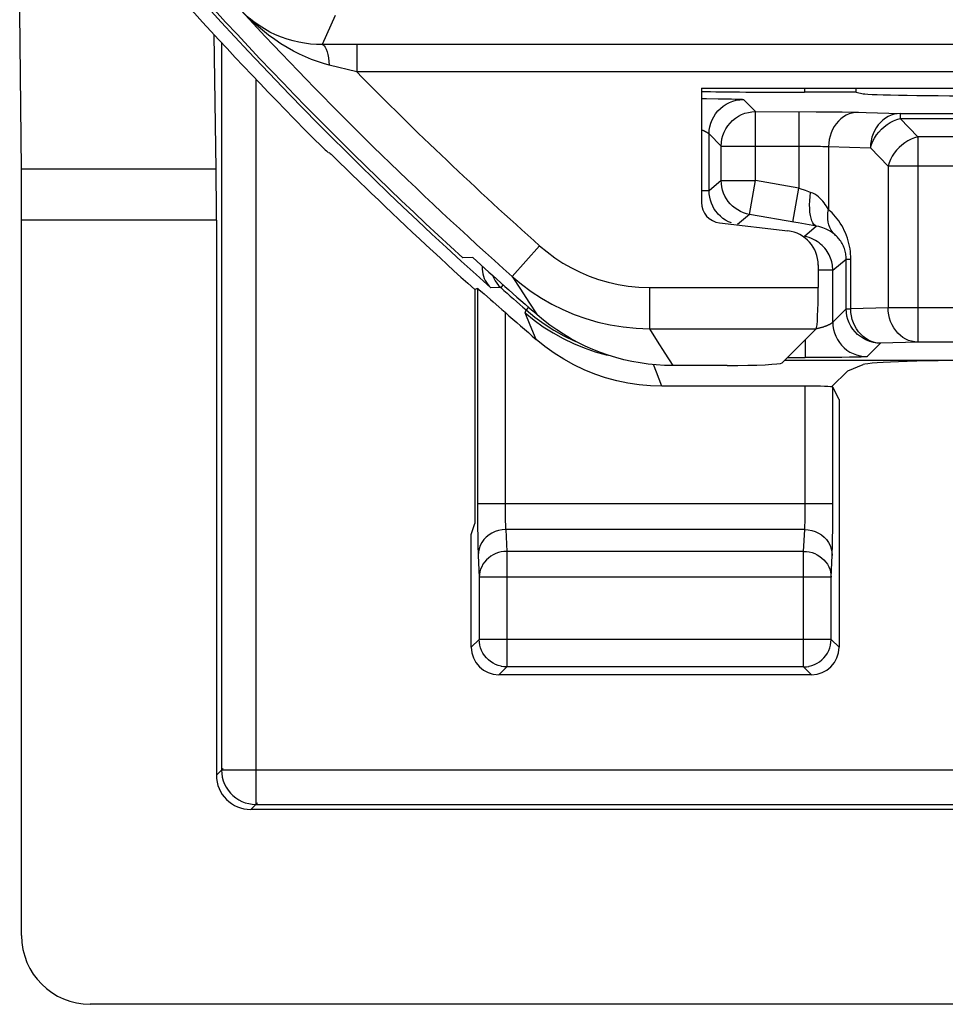
# Model space of a CAD drawing. Units: millimetres. Extents: x -22.4 to 22.5, y -26.4 to 26.4.
# Drawn here: x -22.4 to -15.6, y -26.4 to -19.2 of the extents above; entities that cross this region are included whole.
import ezdxf

# ---------------------------------------------------------------- set-up
doc = ezdxf.new("R2010")
doc.units = ezdxf.units.MM
doc.header["$LTSCALE"] = 16.335
doc.layers.get('0').update_dxf_attribs({"linetype": 'CONTINUOUS'})
for name, color, linetype in [('ASSI', 7, 'CONTINUOUS'), ('DRAFT', 7, 'CONTINUOUS'), ('RACCORDO', 7, 'CONTINUOUS')]:
    doc.layers.add(name, color=color, linetype=linetype)

msp = doc.modelspace()

# ---------------------------------------------------------------- linework, layer by layer
at = {"color": 7, "linetype": 'CONTINUOUS'}
for p, q in [((-17.4024, -19.7325), (-14.1328, -19.7325)), ((-17.4024, -19.7325), (-17.4024, -20.5634)), ((-17.2701, -20.7122), (-16.7729, -20.7707)), ((-19.0649, -20.9649), (-19.1382, -20.9666)), ((-19.0307, -21.1892), (-19.05, -21.1978)), ((-17.215, -21.75), (-17.6111, -21.75)), ((-19.0762, -22.9786), (-19.05, -22.9)), ((-19.0762, -23.8), (-19.0762, -22.9786)), ((21.8478, -26.3976), (-21.8478, -26.3976))]:
    msp.add_line(p, q, dxfattribs=at)
msp.add_lwpolyline([(-17.6111, -21.75), (-17.6709, -21.7488), (-17.7304, -21.7452), (-17.7897, -21.7393), (-17.8489, -21.731), (-17.9078, -21.7204), (-17.9661, -21.7074), (-18.0238, -21.6921), (-18.081, -21.6745), (-18.1374, -21.6547), (-18.1929, -21.6326), (-18.2475, -21.6083), (-18.3011, -21.582), (-18.3536, -21.5535), (-18.405, -21.5229), (-18.4551, -21.4903), (-18.5038, -21.4558), (-18.5511, -21.4193), (-18.5971, -21.3809)], dxfattribs=at)
for radius, start, end in [(28.3878, 219.75061, 227.61036), (28.3372, 227.71749, 228.98331)]:
    msp.add_arc((0, 0), radius, start, end, dxfattribs=at)
for centre, major_axis, ratio, start_param, end_param in [((-17.2522, -20.563), (-0.1124, -0.0999), 0.99755, -0.725626, 0.725626), ((-16.8028, -21.0192), (0.1873, 0.1665), 0.99755, -0.725626, 0.725626), ((-17.215, -21.729), (0.4, 0), 0.052408, -1.570796, -0.05236), ((-21.8475, -25.8975), (0.3538, 0.3538), 0.999315, 2.356537, 3.926648)]:
    msp.add_ellipse(centre, major_axis=major_axis, ratio=ratio, start_param=start_param, end_param=end_param, dxfattribs=at)
at = {"layer": 'ASSI', "color": 7, "linetype": 'CONTINUOUS'}
for p, q in [((-22.3495, -20.3212), (-22.3615, -19.1788)), ((-20.9327, -20.3212), (-20.9463, -19.3437)), ((-17.4024, -19.7325), (-14.1328, -19.7325)), ((-17.4024, -19.7325), (-17.4024, -20.5634)), ((-22.3476, -25.8978), (-22.3476, -20.6926)), ((-20.9302, -20.6926), (-20.9302, -24.7303)), ((-17.2701, -20.7122), (-16.7729, -20.7707)), ((-19.0649, -20.9649), (-19.1382, -20.9666)), ((-16.5524, -21.0186), (-16.5524, -21.1823)), ((-19.0216, -21.1961), (-18.995, -21.2187)), ((-18.995, -21.2187), (-18.9827, -21.2293)), ((-16.8155, -21.7301), (-16.5673, -21.4819)), ((-17.215, -21.75), (-17.6111, -21.75)), ((-16.7968, -21.7114), (-14.525, -21.7114)), ((-16.3383, -21.7883), (-16.2256, -21.7433)), ((-16.3383, -21.7883), (-16.455, -21.905)), ((-16.6465, -21.9), (-17.6898, -21.9)), ((-16.4011, -21.9978), (-16.4466, -21.9069)), ((-16.4011, -21.9978), (-16.4011, -23.8)), ((-16.6011, -24), (-18.8762, -24)), ((20.6803, -24.9802), (-20.6803, -24.9802)), ((21.8478, -26.3976), (-21.8478, -26.3976))]:
    msp.add_line(p, q, dxfattribs=at)
at = {"layer": 'ASSI', "color": 250, "linetype": 'CONTINUOUS'}
for p, q in [((-20.0677, -19.2025), (-20.1607, -19.4146)), ((-15.2484, -19.414), (-19.9143, -19.414)), ((-19.9095, -19.414), (-19.9095, -19.614)), ((-19.9095, -19.614), (-20.1091, -19.5644)), ((-14.1462, -19.614), (-19.9095, -19.614)), ((-20.9327, -20.3212), (-22.3495, -20.3212)), ((-20.9302, -20.6926), (-22.3476, -20.6926)), ((-18.5796, -20.8781), (-18.779, -21.1021)), ((-18.779, -21.1021), (-18.7187, -21.1955)), ((-19.0307, -21.1892), (-19.0306, -22.8245)), ((-18.7187, -21.1955), (-18.6581, -21.2884)), ((-17.7807, -21.1823), (-16.5524, -21.1823)), ((-17.7807, -21.1823), (-17.7807, -21.4819)), ((-18.6581, -21.2884), (-18.5971, -21.3809)), ((-18.8308, -21.3626), (-18.8307, -22.7726)), ((-18.6848, -21.3655), (-18.6201, -21.4188)), ((-18.6479, -21.4556), (-18.6848, -21.3655)), ((-18.6201, -21.4188), (-18.5523, -21.468)), ((-18.6047, -21.5598), (-18.6479, -21.4556)), ((-17.7807, -21.4819), (-17.7244, -21.5717)), ((-17.7807, -21.4819), (-16.5673, -21.4819)), ((-17.7244, -21.5717), (-17.6679, -21.661)), ((-17.6679, -21.661), (-17.6111, -21.75)), ((-17.7294, -21.7988), (-17.751, -21.7432)), ((-17.6898, -21.9), (-17.7294, -21.7988)), ((-16.6466, -22.7725), (-16.6465, -21.9)), ((-16.4468, -22.8544), (-16.4466, -21.9069)), ((-16.4466, -22.7552), (-19.0307, -22.7552)), ((-18.8307, -22.7726), (-18.8305, -22.8063)), ((-16.6468, -22.8048), (-16.6466, -22.7725)), ((-19.0306, -22.8245), (-19.0301, -22.9206)), ((-18.8305, -22.8063), (-18.8301, -22.8379)), ((-18.8301, -22.8379), (-18.8296, -22.8658)), ((-16.6476, -22.8593), (-16.6471, -22.833)), ((-16.6471, -22.833), (-16.6468, -22.8048)), ((-19.0301, -22.9206), (-19.0293, -23.0013)), ((-18.8296, -22.8658), (-18.8289, -22.8899)), ((-16.4473, -22.9376), (-16.4468, -22.8544)), ((-16.6511, -22.9431), (-18.8262, -22.9431)), ((-18.8262, -22.9431), (-18.8186, -23.1021)), ((-16.6588, -23.1021), (-16.6511, -22.9431)), ((-16.4482, -23.013), (-16.4473, -22.9376)), ((-19.0293, -23.0013), (-19.0285, -23.0463)), ((-19.0285, -23.0463), (-19.0277, -23.0848)), ((-19.0261, -23.1311), (-19.0185, -23.29)), ((-16.6588, -23.1021), (-18.8186, -23.1021)), ((-18.8186, -23.1021), (-18.8186, -23.9423)), ((-16.6588, -23.9423), (-16.6588, -23.1021)), ((-16.4588, -23.29), (-16.4512, -23.1311)), ((-16.4588, -23.29), (-19.0185, -23.29)), ((-19.0185, -23.29), (-19.0185, -23.7424)), ((-16.4588, -23.7424), (-16.4588, -23.29)), ((-19.0185, -23.7424), (-19.0762, -23.8)), ((-16.4588, -23.7424), (-19.0185, -23.7424)), ((-19.0185, -23.7459), (-19.0185, -23.7424)), ((-16.4011, -23.8), (-16.4588, -23.7424)), ((-16.4588, -23.7459), (-16.4588, -23.7424)), ((-18.8186, -23.9423), (-18.8762, -24)), ((-16.6588, -23.9423), (-18.8186, -23.9423)), ((-16.6011, -24), (-16.6588, -23.9423)), ((-20.881, -24.6812), (-20.9302, -24.7303)), ((-20.6312, -24.931), (-20.6803, -24.9802))]:
    msp.add_line(p, q, dxfattribs=at)
for points in [[(-20.1091, -19.5644), (-20.1518, -19.5527), (-20.1948, -19.539), (-20.2382, -19.5231), (-20.2817, -19.5051), (-20.3255, -19.4848), (-20.3698, -19.4621), (-20.4153, -19.4366), (-20.4611, -19.4084), (-20.5065, -19.3781), (-20.5518, -19.3453), (-20.5964, -19.3104), (-20.6388, -19.2746), (-20.6785, -19.2387), (-20.7162, -19.2023), (-20.7518, -19.1654)], [(-20.1607, -19.4146), (-20.153, -19.4172), (-20.1455, -19.4239), (-20.1383, -19.4345), (-20.1315, -19.4489), (-20.1253, -19.4668), (-20.1199, -19.4877), (-20.1154, -19.5113), (-20.1117, -19.537), (-20.1091, -19.5644)], [(-18.5796, -20.8781), (-18.5253, -20.9236), (-18.4686, -20.9658), (-18.4097, -21.0044), (-18.3483, -21.0397), (-18.2846, -21.0715), (-18.2188, -21.0995), (-18.1508, -21.1238), (-18.0807, -21.1443), (-18.0086, -21.1605), (-17.9346, -21.1721), (-17.8586, -21.1794), (-17.7807, -21.1823)], [(-18.7791, -21.1021), (-18.7115, -21.1587), (-18.6407, -21.2114), (-18.5667, -21.2599), (-18.4899, -21.304), (-18.4105, -21.3435), (-18.3282, -21.3786), (-18.2432, -21.409), (-18.1558, -21.4344), (-18.0655, -21.4547), (-17.9726, -21.4696), (-17.8775, -21.4788), (-17.7807, -21.4819)], [(-18.5523, -21.468), (-18.4817, -21.5132), (-18.4085, -21.554), (-18.333, -21.5904), (-18.2554, -21.6221), (-18.1761, -21.6492), (-18.0953, -21.6715), (-18.0804, -21.6747)], [(-18.8289, -22.8899), (-18.8286, -22.9007), (-18.8282, -22.9106), (-18.8277, -22.92), (-18.8273, -22.9287), (-18.8267, -22.9365), (-18.8262, -22.9431)], [(-16.6511, -22.9431), (-16.6505, -22.9361), (-16.65, -22.9277), (-16.6495, -22.9181), (-16.649, -22.9076), (-16.6486, -22.8961), (-16.6482, -22.8841), (-16.6476, -22.8593)], [(-18.8262, -22.9431), (-18.8522, -22.9449), (-18.8777, -22.9498), (-18.9024, -22.9577), (-18.9258, -22.9687), (-18.9475, -22.9824), (-18.9672, -22.9986), (-18.9844, -23.017), (-18.999, -23.0374), (-19.0106, -23.0594), (-19.0191, -23.0826), (-19.0243, -23.1066), (-19.0261, -23.1311)], [(-16.6511, -22.9431), (-16.6251, -22.9449), (-16.5996, -22.9498), (-16.5749, -22.9577), (-16.5515, -22.9687), (-16.5298, -22.9824), (-16.5102, -22.9986), (-16.4929, -23.017), (-16.4784, -23.0374), (-16.4667, -23.0594), (-16.4582, -23.0826), (-16.453, -23.1066), (-16.4512, -23.1311)], [(-16.4512, -23.1311), (-16.4506, -23.1164), (-16.45, -23.0998), (-16.4495, -23.0811), (-16.449, -23.06), (-16.4482, -23.013)], [(-19.0277, -23.0848), (-19.0272, -23.1018), (-19.0267, -23.1172), (-19.0261, -23.1311)], [(-18.8186, -23.1021), (-18.8391, -23.1032), (-18.8596, -23.1063), (-18.8796, -23.1114), (-18.899, -23.1185), (-18.9177, -23.1274), (-18.9352, -23.1381), (-18.9516, -23.1504), (-18.9664, -23.1644), (-18.9797, -23.1797), (-18.9912, -23.1961), (-19.0008, -23.2136), (-19.0084, -23.232), (-19.0139, -23.251), (-19.0173, -23.2704), (-19.0185, -23.29)], [(-16.6588, -23.1021), (-16.6381, -23.1032), (-16.6176, -23.1064), (-16.5975, -23.1115), (-16.578, -23.1186), (-16.5593, -23.1275), (-16.5418, -23.1383), (-16.5255, -23.1506), (-16.5107, -23.1645), (-16.4975, -23.1798), (-16.486, -23.1963), (-16.4765, -23.2138), (-16.4689, -23.2321), (-16.4634, -23.2511), (-16.46, -23.2704), (-16.4588, -23.29)], [(-18.8186, -23.9423), (-18.8392, -23.9413), (-18.8555, -23.9389)], [(-16.6588, -23.9423), (-16.6383, -23.9413), (-16.6218, -23.9389)]]:
    msp.add_lwpolyline(points, dxfattribs=at)
at = {"layer": 'ASSI', "color": 7, "linetype": 'CONTINUOUS'}
for points in [[(-20.1607, -19.4146), (-20.2035, -19.4138), (-20.2462, -19.4107), (-20.2889, -19.4053), (-20.331, -19.3978), (-20.3729, -19.3881), (-20.4149, -19.3759), (-20.4573, -19.361), (-20.4995, -19.3435), (-20.5408, -19.3236), (-20.5813, -19.3012), (-20.6206, -19.2763), (-20.6573, -19.25), (-20.6913, -19.2227), (-20.7228, -19.1944), (-20.7518, -19.1654)], [(-19.9143, -19.414), (-19.9302, -19.414), (-20.1607, -19.4146)], [(-19.0307, -21.1892), (-19.0295, -21.1898), (-19.0265, -21.1921), (-19.0216, -21.1961)], [(-18.9827, -21.2293), (-18.9358, -21.2702), (-18.9171, -21.2867), (-18.8758, -21.3227)], [(-18.8758, -21.3227), (-18.8536, -21.3421), (-18.8308, -21.3626)], [(-17.6111, -21.75), (-17.6709, -21.7488), (-17.7304, -21.7452), (-17.7897, -21.7393), (-17.8489, -21.731), (-17.9078, -21.7204), (-17.9661, -21.7074), (-18.0238, -21.6921), (-18.081, -21.6745), (-18.1374, -21.6547), (-18.1929, -21.6326), (-18.2475, -21.6083), (-18.3011, -21.582), (-18.3536, -21.5535), (-18.405, -21.5229), (-18.4551, -21.4903), (-18.5038, -21.4558), (-18.5511, -21.4193), (-18.5971, -21.3809)], [(-17.6898, -21.9), (-17.7729, -21.8975), (-17.8553, -21.8902), (-17.937, -21.878), (-18.0184, -21.8608), (-18.099, -21.8388), (-18.1779, -21.8121), (-18.255, -21.7808), (-18.3304, -21.7448), (-18.4032, -21.7046), (-18.473, -21.6605), (-18.5402, -21.6122), (-18.6047, -21.5598)], [(-18.8555, -23.9389), (-18.8596, -23.9381), (-18.8797, -23.9327), (-18.8993, -23.9253), (-18.918, -23.9158), (-18.9357, -23.9044), (-18.952, -23.8913), (-18.9669, -23.8765), (-18.9801, -23.8602), (-18.9915, -23.8426), (-19.0011, -23.8239), (-19.0087, -23.8043), (-19.0141, -23.7841), (-19.0174, -23.7633), (-19.0185, -23.7459)], [(-16.6218, -23.9389), (-16.618, -23.9381), (-16.5979, -23.9328), (-16.5785, -23.9255), (-16.5598, -23.9161), (-16.5421, -23.9048), (-16.5257, -23.8916), (-16.5107, -23.8767), (-16.4973, -23.8603), (-16.4858, -23.8427), (-16.4762, -23.824), (-16.4687, -23.8044), (-16.4632, -23.7841), (-16.4599, -23.7634), (-16.4588, -23.7459)]]:
    msp.add_lwpolyline(points, dxfattribs=at)
for radius, start, end in [(28.3878, 219.75061, 227.61036), (28.3372, 227.71749, 228.98331), (28.4773, 228.60433, 229.20793)]:
    msp.add_arc((0, 0), radius, start, end, dxfattribs=at)
at = {"layer": 'ASSI', "color": 250, "linetype": 'CONTINUOUS'}
for radius, start in [(28.248, 222.72409), (27.9481, 224.57166)]:
    msp.add_arc((0, 0), radius, start, 228.33372, dxfattribs=at)
at = {"layer": 'ASSI', "color": 7, "linetype": 'CONTINUOUS'}
for centre, major_axis, ratio, start_param, end_param in [((-22.3738, -20.6926), (0, 1), 0.026186, -1.570796, -1.19029), ((-20.9651, -20.6926), (0, 1), 0.034921, -1.570796, -1.19029), ((-17.2522, -20.563), (-0.1124, -0.0999), 0.99755, -0.725626, 0.725626), ((-16.8028, -21.0192), (0.1873, 0.1665), 0.99755, -0.725626, 0.725626), ((-16.5681, -21.1823), (0, 0.3), 0.052408, -3.089233, -1.570796), ((-17.215, -21.729), (0.4, 0), 0.052408, -1.570796, -0.05236), ((-15.2294, -21.7463), (1, 0), 0.034921, 1.570796, 3.054326), ((-16.6465, -21.907), (0.2, 0), 0.034921, 6.300639, 7.853982), ((-18.8762, -23.8), (0.1415, 0.1415), 0.999695, 2.356347, 3.926839), ((-16.6012, -23.8), (0.1415, -0.1415), 0.999695, -0.785246, 0.785246), ((-20.68, -24.73), (0.177, 0.177), 0.998783, -3.926382, -2.356803), ((-21.8475, -25.8975), (0.3538, 0.3538), 0.999315, 2.356537, 3.926648)]:
    msp.add_ellipse(centre, major_axis=major_axis, ratio=ratio, start_param=start_param, end_param=end_param, dxfattribs=at)
at = {"layer": 'DRAFT', "color": 7, "linetype": 'CONTINUOUS'}
for q in [(-16.277, -19.7325), (-16.2256, -19.7725)]:
    msp.add_line((-16.277, -19.7622), q, dxfattribs=at)
msp.add_ellipse((-15.2294, -19.7709), major_axis=(1, 0), ratio=0.017455, start_param=-3.054326, end_param=-1.570796, dxfattribs=at)
at = {"layer": 'RACCORDO', "color": 7, "linetype": 'CONTINUOUS'}
for p, q in [((-22.3495, -20.3212), (-22.3615, -19.1788)), ((-20.9327, -20.3212), (-20.9463, -19.3437)), ((-16.277, -19.7622), (-16.6536, -19.7622)), ((-17.4024, -19.808), (-17.3655, -19.8082)), ((-20.3702, -19.95), (-20.3455, -19.9748)), ((-20.2773, -20.044), (-20.2185, -20.1025)), ((-20.2185, -20.1025), (-20.1718, -20.1482)), ((-20.0882, -20.2203), (-20.0542, -20.2527)), ((-20.0542, -20.2527), (-19.8764, -20.4253)), ((-19.8764, -20.4253), (-19.8506, -20.45)), ((-22.3476, -25.8978), (-22.3476, -20.6926)), ((-20.9302, -20.6926), (-20.9302, -24.7303)), ((-16.5524, -21.0186), (-16.5524, -21.1823)), ((-19.05, -21.1978), (-19.05, -22.9)), ((-16.8155, -21.7301), (-16.5673, -21.4819)), ((-16.5754, -21.6921), (-16.6465, -21.6922)), ((-16.4655, -21.6916), (-16.5754, -21.6921)), ((20.6803, -24.9802), (-20.6803, -24.9802))]:
    msp.add_line(p, q, dxfattribs=at)
at = {"layer": 'RACCORDO', "color": 250, "linetype": 'CONTINUOUS'}
for p, q in [((-20.0677, -19.2025), (-20.1607, -19.4146)), ((-20.8932, -19.401), (-20.8932, -24.6933)), ((-15.2484, -19.414), (-19.9143, -19.414)), ((-19.9095, -19.414), (-19.9095, -19.614)), ((-19.9095, -19.614), (-20.1091, -19.5644)), ((-14.1462, -19.614), (-19.9095, -19.614)), ((-20.6433, -19.6667), (-20.6433, -24.9432)), ((-16.6536, -19.7325), (-16.6536, -19.7622)), ((-17.3655, -19.8082), (-17.28, -19.809)), ((-17.28, -19.809), (-17.2243, -19.8098)), ((-17.2243, -19.8098), (-17.1846, -19.8105)), ((-17.1846, -19.8105), (-17.1577, -19.8111)), ((-17.1577, -19.8111), (-17.1406, -19.8116)), ((-17.1406, -19.8116), (-17.1308, -19.812)), ((-17.1308, -19.812), (-17.1221, -19.8123)), ((-17.0966, -19.8145), (-17.0083, -19.9028)), ((-17.0083, -19.9028), (-16.5672, -19.9031)), ((-17.0083, -20.4046), (-17.0083, -19.9028)), ((-16.6943, -19.9028), (-16.6943, -20.46)), ((-16.5672, -19.9031), (-16.4511, -19.9039)), ((-16.4511, -19.9039), (-16.3782, -19.9048)), ((-16.2866, -19.9065), (-15.9562, -19.9164)), ((-15.9562, -19.9164), (-15.2545, -19.9164)), ((-15.9562, -19.9164), (-15.9562, -19.9521)), ((-15.9562, -19.9521), (-15.8284, -20.085)), ((-15.9562, -19.9521), (-15.3053, -19.9521)), ((-17.2583, -20.1528), (-17.3466, -20.0645)), ((-17.3466, -20.4787), (-17.3466, -20.0645)), ((-15.3091, -20.085), (-15.8284, -20.085)), ((-15.8284, -20.085), (-15.8284, -21.5796)), ((-17.2583, -20.1528), (-16.6728, -20.1528)), ((-17.2583, -20.4046), (-17.2583, -20.1528)), ((-16.6728, -20.1528), (-16.6308, -20.1531)), ((-16.6308, -20.1531), (-16.5916, -20.1535)), ((-16.4778, -20.1571), (-16.1727, -20.1664)), ((-16.4778, -20.1571), (-16.4778, -20.615)), ((-16.1727, -20.1664), (-16.0449, -20.2993)), ((-20.9327, -20.3212), (-22.3495, -20.3212)), ((-15.0592, -20.2993), (-16.0449, -20.2993)), ((-16.0449, -20.2993), (-16.0449, -21.3296)), ((-17.2583, -20.4046), (-17.3466, -20.4787)), ((-17.2583, -20.4046), (-17.0083, -20.4046)), ((-17.0517, -20.6508), (-17.0083, -20.4046)), ((-16.6943, -20.46), (-17.0083, -20.4046)), ((-17.3466, -20.4787), (-17.4024, -20.4787)), ((-16.7377, -20.7061), (-16.6943, -20.46)), ((-16.6076, -20.49), (-16.6456, -20.477)), ((-20.9302, -20.6926), (-22.3476, -20.6926)), ((-17.0517, -20.6508), (-17.14, -20.7248)), ((-16.7164, -20.7099), (-17.0517, -20.6508)), ((-16.5643, -20.7362), (-16.6531, -20.8107)), ((-18.5796, -20.8781), (-18.779, -21.1021)), ((-16.4466, -21.0569), (-16.349, -20.975)), ((-16.349, -20.975), (-16.3156, -20.975)), ((-16.349, -21.3378), (-16.349, -20.975)), ((-16.3156, -21.3378), (-16.3156, -20.975)), ((-16.4466, -21.0569), (-16.5524, -21.0569)), ((-16.4466, -21.4353), (-16.4466, -21.0569)), ((-18.779, -21.1021), (-18.7187, -21.1955)), ((-18.8622, -21.1831), (-18.9336, -21.1849)), ((-18.8444, -21.1632), (-18.8622, -21.1831)), ((-18.7187, -21.1955), (-18.6581, -21.2884)), ((-17.7807, -21.1823), (-16.5524, -21.1823)), ((-17.7807, -21.1823), (-17.7807, -21.4819)), ((-18.6848, -21.3655), (-18.6778, -21.3458)), ((-18.6603, -21.3258), (-18.6778, -21.3458)), ((-18.6778, -21.3458), (-18.6135, -21.3988)), ((-18.6581, -21.2884), (-18.5971, -21.3809)), ((-16.349, -21.3378), (-16.4466, -21.4353)), ((-16.349, -21.3378), (-16.3156, -21.3378)), ((-16.0449, -21.3296), (-16.3156, -21.3378)), ((-13.768, -21.3296), (-16.0449, -21.3296)), ((-18.6135, -21.3988), (-18.5462, -21.4478)), ((-17.7807, -21.4819), (-17.7244, -21.5717)), ((-17.7807, -21.4819), (-16.5673, -21.4819)), ((-16.6465, -21.5611), (-16.6465, -21.6922)), ((-17.7244, -21.5717), (-17.6679, -21.661)), ((-16.0991, -21.5877), (-16.1966, -21.6853)), ((-15.8284, -21.5796), (-16.0991, -21.5877)), ((-13.8162, -21.5796), (-15.8284, -21.5796)), ((-17.6679, -21.661), (-17.6111, -21.75)), ((-16.7776, -21.6922), (-16.6465, -21.6922)), ((-16.38, -21.6908), (-16.4655, -21.6916)), ((-16.3243, -21.6901), (-16.38, -21.6908)), ((-16.2846, -21.6893), (-16.3243, -21.6901)), ((-16.2577, -21.6887), (-16.2846, -21.6893)), ((-16.2406, -21.6882), (-16.2577, -21.6887)), ((-16.2308, -21.6878), (-16.2406, -21.6882)), ((-16.2221, -21.6875), (-16.2308, -21.6878)), ((-16.2147, -21.6871), (-16.2221, -21.6875)), ((-20.8932, -24.6933), (-20.9302, -24.7303)), ((20.8932, -24.6933), (-20.8932, -24.6933)), ((-20.6433, -24.9432), (-20.6803, -24.9802)), ((-20.6433, -24.9432), (20.6433, -24.9432))]:
    msp.add_line(p, q, dxfattribs=at)
for points in [[(-20.1091, -19.5644), (-20.1518, -19.5527), (-20.1948, -19.539), (-20.2382, -19.5231), (-20.2817, -19.5051), (-20.3255, -19.4848), (-20.3698, -19.4621), (-20.4153, -19.4366), (-20.4611, -19.4084), (-20.5065, -19.3781), (-20.5518, -19.3453), (-20.5964, -19.3104), (-20.6388, -19.2746), (-20.6785, -19.2387), (-20.7162, -19.2023), (-20.7518, -19.1654)], [(-20.1607, -19.4146), (-20.153, -19.4172), (-20.1455, -19.4239), (-20.1383, -19.4345), (-20.1315, -19.4489), (-20.1253, -19.4668), (-20.1199, -19.4877), (-20.1154, -19.5113), (-20.1117, -19.537), (-20.1091, -19.5644)], [(-17.3466, -20.0645), (-17.3452, -20.0384), (-17.3411, -20.0125), (-17.3343, -19.9873), (-17.3249, -19.9628), (-17.3131, -19.9395), (-17.2988, -19.9176), (-17.2823, -19.8973), (-17.2638, -19.8788), (-17.2435, -19.8623), (-17.2216, -19.848), (-17.1983, -19.8362), (-17.1738, -19.8268), (-17.1486, -19.82), (-17.1227, -19.8159), (-17.0966, -19.8145)], [(-17.1221, -19.8123), (-17.1147, -19.8127), (-17.1115, -19.8129), (-17.1086, -19.8131), (-17.106, -19.8132), (-17.1037, -19.8134), (-17.1017, -19.8136), (-17.1, -19.8138), (-17.0987, -19.814), (-17.0977, -19.8142), (-17.097, -19.8143), (-17.0966, -19.8145)], [(-17.2583, -20.1528), (-17.2569, -20.1266), (-17.2528, -20.1008), (-17.246, -20.0755), (-17.2366, -20.0511), (-17.2248, -20.0278), (-17.2105, -20.0059), (-17.1941, -19.9855), (-17.1756, -19.967), (-17.1552, -19.9506), (-17.1333, -19.9363), (-17.11, -19.9244), (-17.0855, -19.9151), (-17.0603, -19.9083), (-17.0344, -19.9042), (-17.0083, -19.9028)], [(-16.2613, -19.9072), (-16.2838, -19.9088), (-16.3061, -19.913), (-16.3279, -19.9199), (-16.3489, -19.9294), (-16.369, -19.9414), (-16.388, -19.9557), (-16.4055, -19.9722), (-16.4216, -19.9906), (-16.4358, -20.0109), (-16.4482, -20.0328), (-16.4586, -20.056), (-16.4668, -20.0803), (-16.4728, -20.1054), (-16.4765, -20.1312), (-16.4778, -20.1571)], [(-16.3782, -19.9048), (-16.3144, -19.9059), (-16.2866, -19.9065)], [(-15.9562, -19.9164), (-15.9785, -19.918), (-16.0006, -19.9222), (-16.0224, -19.929), (-16.0434, -19.9385), (-16.0636, -19.9504), (-16.0826, -19.9647), (-16.1002, -19.9812), (-16.1163, -19.9997), (-16.1306, -20.0201), (-16.143, -20.042), (-16.1534, -20.0652), (-16.1616, -20.0896), (-16.1676, -20.1147), (-16.1713, -20.1404), (-16.1727, -20.1664)], [(-16.1727, -20.1664), (-16.1651, -20.1422), (-16.155, -20.1183), (-16.1426, -20.095), (-16.1279, -20.0725), (-16.1112, -20.0512), (-16.0926, -20.0312), (-16.0725, -20.0128), (-16.0509, -19.9963), (-16.0282, -19.9818), (-16.0047, -19.9695), (-15.9805, -19.9596), (-15.9562, -19.9521)], [(-17.4024, -20.0346), (-17.3994, -20.0357), (-17.3957, -20.0371), (-17.3922, -20.0384), (-17.3888, -20.0398), (-17.3856, -20.0412), (-17.3825, -20.0425), (-17.3795, -20.0439), (-17.3767, -20.0452), (-17.374, -20.0465), (-17.3714, -20.0478), (-17.369, -20.049), (-17.3667, -20.0503), (-17.3645, -20.0515), (-17.3625, -20.0526), (-17.3606, -20.0538), (-17.3588, -20.0549), (-17.3571, -20.0559), (-17.3556, -20.0569), (-17.3542, -20.0579), (-17.353, -20.0588), (-17.3518, -20.0597), (-17.3508, -20.0605), (-17.3499, -20.0612), (-17.3491, -20.0619), (-17.3484, -20.0625), (-17.3478, -20.0631), (-17.3473, -20.0635), (-17.347, -20.0639), (-17.3467, -20.0642), (-17.3466, -20.0645)], [(-15.8284, -20.085), (-15.8528, -20.0925), (-15.8769, -20.1025), (-15.9004, -20.1148), (-15.9231, -20.1293), (-15.9447, -20.1458), (-15.9649, -20.1642), (-15.9834, -20.1841), (-16.0001, -20.2055), (-16.0148, -20.2279), (-16.0273, -20.2513), (-16.0373, -20.2751), (-16.0449, -20.2993)], [(-16.5916, -20.1535), (-16.5541, -20.1543), (-16.5363, -20.1547), (-16.5196, -20.1553), (-16.5042, -20.1558), (-16.4902, -20.1565), (-16.4778, -20.1571)], [(-17.0517, -20.6508), (-17.0744, -20.6457), (-17.0965, -20.6385), (-17.1179, -20.6293), (-17.1383, -20.6181), (-17.1576, -20.6051), (-17.1756, -20.5903), (-17.1921, -20.574), (-17.207, -20.5562), (-17.2203, -20.537), (-17.2317, -20.5168), (-17.2411, -20.4955), (-17.2486, -20.4735), (-17.254, -20.4509), (-17.2572, -20.4278), (-17.2583, -20.4046)], [(-17.2952, -20.6305), (-17.3084, -20.6115), (-17.3199, -20.5912), (-17.3294, -20.5698), (-17.3369, -20.5477), (-17.3422, -20.525), (-17.3455, -20.5019), (-17.3466, -20.4787)], [(-16.6456, -20.477), (-16.6845, -20.4634), (-16.6943, -20.46)], [(-16.5643, -20.7362), (-16.5743, -20.7319), (-16.5836, -20.7239), (-16.5918, -20.7123), (-16.599, -20.6972), (-16.6049, -20.679), (-16.6096, -20.6578), (-16.6128, -20.634), (-16.6147, -20.6079), (-16.6151, -20.5801), (-16.614, -20.5508), (-16.6115, -20.5207), (-16.6076, -20.49)], [(-16.4778, -20.615), (-16.4851, -20.6023), (-16.4929, -20.5899), (-16.5012, -20.5779), (-16.5099, -20.5662), (-16.519, -20.5548), (-16.5289, -20.5438), (-16.5397, -20.533), (-16.5512, -20.5225), (-16.5638, -20.5129), (-16.5774, -20.5044), (-16.592, -20.4968), (-16.6076, -20.49)], [(-17.1845, -20.7127), (-17.2059, -20.7035), (-17.2264, -20.6923), (-17.2458, -20.6792), (-17.2639, -20.6644), (-17.2804, -20.6482), (-17.2952, -20.6305)], [(-16.4326, -20.797), (-16.4462, -20.782), (-16.4578, -20.7651), (-16.4674, -20.7467), (-16.4749, -20.727), (-16.4801, -20.706), (-16.483, -20.6841), (-16.4836, -20.6615), (-16.4819, -20.6384), (-16.4778, -20.615)], [(-16.3156, -20.975), (-16.3158, -20.9569), (-16.3169, -20.9384), (-16.3187, -20.9196), (-16.3214, -20.9004), (-16.3249, -20.8808), (-16.3292, -20.8613), (-16.3343, -20.8419), (-16.3403, -20.8226), (-16.3471, -20.8036), (-16.3547, -20.7849), (-16.3631, -20.7666), (-16.3722, -20.7487), (-16.382, -20.7312), (-16.3925, -20.7143), (-16.4035, -20.6979), (-16.4151, -20.6823), (-16.4271, -20.6673), (-16.4395, -20.653), (-16.452, -20.6396), (-16.4648, -20.6269), (-16.4778, -20.615)], [(-16.4326, -20.797), (-16.4401, -20.7909), (-16.4481, -20.7849), (-16.4566, -20.779), (-16.4654, -20.7733), (-16.4747, -20.7678), (-16.4847, -20.7624), (-16.4957, -20.7571), (-16.5074, -20.7521), (-16.5201, -20.7473), (-16.5338, -20.743), (-16.5486, -20.7392), (-16.5643, -20.7362)], [(-16.4466, -21.0569), (-16.4469, -21.0442), (-16.4479, -21.0316), (-16.4494, -21.0191), (-16.4517, -21.0067), (-16.4545, -20.9945), (-16.458, -20.9821), (-16.4623, -20.9696), (-16.4674, -20.9571), (-16.4732, -20.9446), (-16.4798, -20.9324), (-16.4872, -20.9203), (-16.4953, -20.9086), (-16.5042, -20.8972), (-16.5138, -20.8863), (-16.5242, -20.8759), (-16.5351, -20.866), (-16.5467, -20.8568), (-16.5591, -20.8481), (-16.5723, -20.84), (-16.5863, -20.8325), (-16.6014, -20.8257), (-16.6176, -20.8197), (-16.6349, -20.8146), (-16.6531, -20.8107)], [(-16.349, -20.975), (-16.3492, -20.966), (-16.3497, -20.9567), (-16.3506, -20.9474), (-16.352, -20.9377), (-16.3538, -20.928), (-16.356, -20.9183), (-16.3587, -20.9087), (-16.3617, -20.8991), (-16.3652, -20.8897), (-16.3692, -20.8804), (-16.3735, -20.8714), (-16.3781, -20.8625), (-16.3832, -20.8539), (-16.3886, -20.8456), (-16.3943, -20.8376), (-16.4003, -20.8299), (-16.4065, -20.8225), (-16.4128, -20.8156), (-16.4193, -20.809), (-16.4259, -20.8028), (-16.4326, -20.797)], [(-18.5796, -20.8781), (-18.5253, -20.9236), (-18.4686, -20.9658), (-18.4097, -21.0044), (-18.3483, -21.0397), (-18.2846, -21.0715), (-18.2188, -21.0995), (-18.1508, -21.1238), (-18.0807, -21.1443), (-18.0086, -21.1605), (-17.9346, -21.1721), (-17.8586, -21.1794), (-17.7807, -21.1823)], [(-18.9187, -21.0968), (-18.9126, -21.1133), (-18.9029, -21.1327), (-18.8912, -21.1509), (-18.8775, -21.1678), (-18.8622, -21.1831)], [(-18.7791, -21.1021), (-18.7115, -21.1587), (-18.6407, -21.2114), (-18.5667, -21.2599), (-18.4899, -21.304), (-18.4105, -21.3435), (-18.3282, -21.3786), (-18.2432, -21.409), (-18.1558, -21.4344), (-18.0655, -21.4547), (-17.9726, -21.4696), (-17.8775, -21.4788), (-17.7807, -21.4819)], [(-16.0991, -21.5877), (-16.1252, -21.5864), (-16.151, -21.5823), (-16.1763, -21.5755), (-16.2007, -21.5661), (-16.224, -21.5542), (-16.246, -21.54), (-16.2663, -21.5235), (-16.2848, -21.505), (-16.3013, -21.4847), (-16.3155, -21.4627), (-16.3274, -21.4394), (-16.3368, -21.415), (-16.3435, -21.3897), (-16.3476, -21.3639), (-16.349, -21.3378)], [(-16.0991, -21.5877), (-16.1214, -21.5862), (-16.1435, -21.582), (-16.1653, -21.5751), (-16.1863, -21.5657), (-16.2065, -21.5537), (-16.2255, -21.5394), (-16.2431, -21.5229), (-16.2592, -21.5044), (-16.2735, -21.4841), (-16.2859, -21.4622), (-16.2963, -21.4389), (-16.3045, -21.4146), (-16.3105, -21.3894), (-16.3142, -21.3637), (-16.3156, -21.3378)], [(-15.8284, -21.5796), (-15.8509, -21.578), (-15.8732, -21.5737), (-15.895, -21.5668), (-15.9161, -21.5573), (-15.9362, -21.5453), (-15.9551, -21.531), (-15.9727, -21.5145), (-15.9887, -21.496), (-16.003, -21.4757), (-16.0154, -21.4538), (-16.0257, -21.4305), (-16.0339, -21.4062), (-16.0399, -21.3811), (-16.0435, -21.3555), (-16.0449, -21.3296)], [(-18.5462, -21.4478), (-18.476, -21.4928), (-18.4034, -21.5335), (-18.3284, -21.5698), (-18.3081, -21.5782)], [(-16.4466, -21.4353), (-16.4467, -21.4356), (-16.447, -21.4359), (-16.4473, -21.4363), (-16.4478, -21.4368), (-16.4484, -21.4373), (-16.4491, -21.4379), (-16.4499, -21.4386), (-16.4508, -21.4394), (-16.4518, -21.4402), (-16.453, -21.441), (-16.4542, -21.4419), (-16.4556, -21.4429), (-16.4571, -21.4439), (-16.4588, -21.445), (-16.4606, -21.4461), (-16.4625, -21.4472), (-16.4645, -21.4484), (-16.4667, -21.4496), (-16.469, -21.4508), (-16.4714, -21.452), (-16.474, -21.4533), (-16.4767, -21.4546), (-16.4795, -21.456), (-16.4825, -21.4573), (-16.4856, -21.4586), (-16.4888, -21.46), (-16.4922, -21.4614), (-16.4957, -21.4628), (-16.4994, -21.4641), (-16.5031, -21.4655), (-16.507, -21.4669), (-16.5111, -21.4683), (-16.5153, -21.4697), (-16.5195, -21.471), (-16.524, -21.4724), (-16.5285, -21.4737), (-16.5332, -21.4751), (-16.538, -21.4764), (-16.5429, -21.4777), (-16.548, -21.4789), (-16.5531, -21.4802), (-16.5584, -21.4814), (-16.5638, -21.4826), (-16.5691, -21.4837)], [(-16.4466, -21.4353), (-16.4452, -21.4615), (-16.4411, -21.4873), (-16.4343, -21.5126), (-16.4249, -21.537), (-16.4131, -21.5603), (-16.3988, -21.5822), (-16.3823, -21.6026), (-16.3638, -21.6211), (-16.3435, -21.6375), (-16.3216, -21.6518), (-16.2983, -21.6637), (-16.2738, -21.6731), (-16.2486, -21.6798), (-16.2227, -21.6839), (-16.1966, -21.6853)], [(-16.1966, -21.6853), (-16.197, -21.6855), (-16.1977, -21.6857), (-16.1987, -21.6859), (-16.2, -21.686), (-16.2017, -21.6862), (-16.2037, -21.6864), (-16.206, -21.6866), (-16.2086, -21.6868), (-16.2115, -21.6869), (-16.2147, -21.6871)], [(-20.8932, -24.6933), (-20.8918, -24.7194), (-20.8877, -24.7452), (-20.8809, -24.7705), (-20.8715, -24.7949), (-20.8596, -24.8182), (-20.8454, -24.8401), (-20.8289, -24.8604), (-20.8104, -24.8789), (-20.7901, -24.8954), (-20.7682, -24.9096), (-20.7449, -24.9215), (-20.7205, -24.9309), (-20.6952, -24.9377), (-20.6694, -24.9418), (-20.6433, -24.9432)]]:
    msp.add_lwpolyline(points, dxfattribs=at)
at = {"layer": 'RACCORDO', "color": 7, "linetype": 'CONTINUOUS'}
for points in [[(-20.1607, -19.4146), (-20.2035, -19.4138), (-20.2462, -19.4107), (-20.2889, -19.4053), (-20.331, -19.3978), (-20.3729, -19.3881), (-20.4149, -19.3759), (-20.4573, -19.361), (-20.4995, -19.3435), (-20.5408, -19.3236), (-20.5813, -19.3012), (-20.6206, -19.2763), (-20.6573, -19.25), (-20.6913, -19.2227), (-20.7228, -19.1944), (-20.7518, -19.1654)], [(-19.9143, -19.414), (-19.9302, -19.414), (-20.1607, -19.4146)], [(-20.3455, -19.9748), (-20.2991, -20.022), (-20.2773, -20.044)], [(-20.1718, -20.1482), (-20.1591, -20.1605), (-20.1385, -20.1801)], [(-20.1385, -20.1801), (-20.1308, -20.1873), (-20.1247, -20.1929), (-20.1202, -20.1969), (-20.1173, -20.1992), (-20.1161, -20.2)], [(-20.1112, -20.2), (-20.1099, -20.2008), (-20.107, -20.2032), (-20.1024, -20.2072), (-20.0962, -20.2129), (-20.0882, -20.2203)], [(-16.5643, -20.7362), (-16.6984, -20.713), (-16.7164, -20.7099)], [(-18.9961, -21.0272), (-18.9963, -21.0305), (-18.9964, -21.0481), (-18.9949, -21.0655), (-18.9918, -21.0827), (-18.9874, -21.0995), (-18.9815, -21.1157), (-18.9743, -21.1313), (-18.9658, -21.146), (-18.9563, -21.1599), (-18.9455, -21.1728), (-18.9336, -21.1849)]]:
    msp.add_lwpolyline(points, dxfattribs=at)
at = {"layer": 'RACCORDO', "color": 250, "linetype": 'CONTINUOUS'}
for radius, start, end in [(28.4127, 218.85533, 228.21188), (28.248, 222.72409, 228.33372), (27.9481, 224.57166, 228.33372), (28.3638, 228.31705, 228.81375)]:
    msp.add_arc((0, 0), radius, start, end, dxfattribs=at)
at = {"layer": 'RACCORDO', "color": 7, "linetype": 'CONTINUOUS'}
for radius, start, end in [(28.5122, 218.78346, 224.40294), (28.5, 225.85207, 228.05468)]:
    msp.add_arc((0, 0), radius, start, end, dxfattribs=at)
for centre, major_axis, ratio, start_param, end_param in [((-16.6536, -19.7465), (0.9, 0), 0.017455, -2.554539, -1.570796), ((-22.3738, -20.6926), (0, 1), 0.026186, -1.570796, -1.19029), ((-20.9651, -20.6926), (0, 1), 0.034921, -1.570796, -1.19029), ((-16.5681, -21.1823), (0, 0.3), 0.052408, -3.089233, -1.570796), ((-20.68, -24.73), (0.177, 0.177), 0.998783, 2.356803, 3.926382)]:
    msp.add_ellipse(centre, major_axis=major_axis, ratio=ratio, start_param=start_param, end_param=end_param, dxfattribs=at)

doc.saveas('drawing.dxf')
